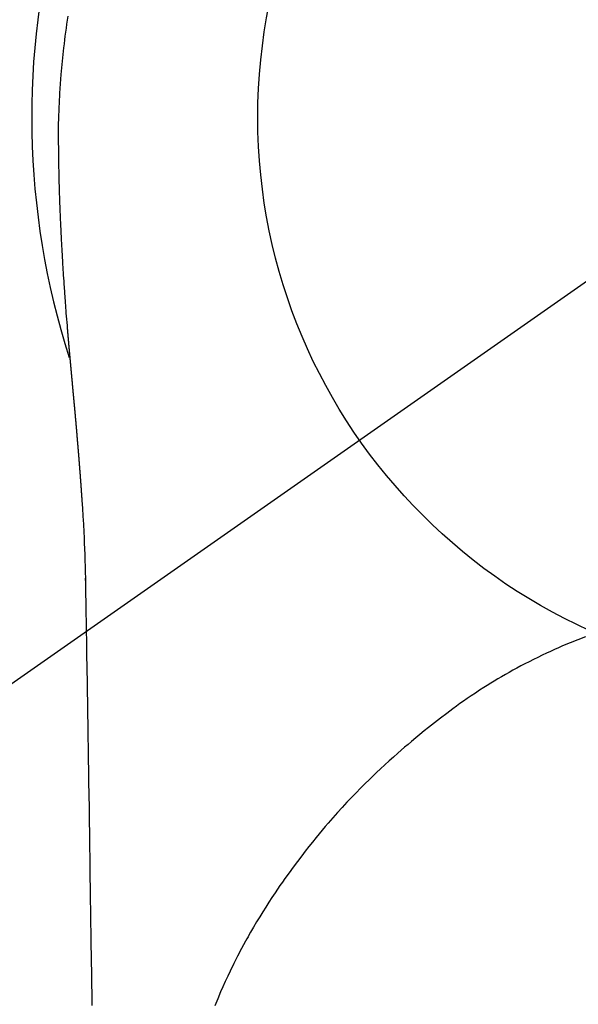
# Model space of a CAD drawing. Extents: x 0 to 26473, y -11033 to -2163.
# Drawn here: x 17440 to 17459, y -4256 to -4224 of the extents above; entities that cross this region are included whole.
import ezdxf

# ---------------------------------------------------------------- set-up
doc = ezdxf.new("R2010")
doc.units = 0
doc.header["$LTSCALE"] = 50
doc.header["$MEASUREMENT"] = 0
doc.linetypes.add('CENTER2', pattern=[1.125, 0.75, -0.125, 0.125, -0.125])
doc.layers.get('0').update_dxf_attribs({"linetype": 'CONTINUOUS'})
doc.layers.get('DEFPOINTS').update_dxf_attribs({"color": 146, "linetype": 'CONTINUOUS'})
doc.layers.add('150-機器', color=8, linetype='CONTINUOUS')
doc.layers.add('160-文字', color=254, linetype='CONTINUOUS')
doc.styles.add('KH001', font='txt')
doc.dimstyles.new('KH1xx030', dxfattribs={"dimscale": 30, "dimtxt": 2, "dimasz": 0.6, "dimexe": 0.3, "dimexo": 1.2, "dimgap": 0.5, "dimtad": 3, "dimdec": 1, "dimdsep": 46, "dimlunit": 6, "dimtxsty": 'KH001', "dimblk": 'DOT', "dimcen": 1, "dimdle": 1, "dimclrd": 256, "dimclre": 256, "dimclrt": 256, "dimadec": 0, "dimazin": 0, "dimtfac": 1, "dimtdec": 1, "dimtix": 1, "dimtmove": 2, "dimatfit": 3, "dimldrblk": 'CLOSEDBLANK', "dimfxl": 1, "dimtolj": 1, "dimtzin": 0, "dimlwd": -1, "dimlwe": -1, "dimarcsym": 0})

# ---------------------------------------------------------------- blocks, each defined once
blk = doc.blocks.new('_ClosedBlank')
at = {"color": 0, "linetype": 'ByBlock', "lineweight": -2}
for p, q in [((-1, 0.1667), (0, 0)), ((-1, 0.1667), (-1, -0.1667)), ((0, 0), (-1, -0.1667))]:
    blk.add_line(p, q, dxfattribs=at)
blk = doc.blocks.new('_Dot')
at = {"color": 0, "linetype": 'ByBlock', "lineweight": -2}
blk.add_line((-0.5, 0), (-1, 0), dxfattribs=at)
at = {"color": 0, "linetype": 'ByBlock', "const_width": 0.5}
blk.add_lwpolyline([(-0.25, 0, 1), (0.25, 0, 1)], format="xyb", close=True, dxfattribs=at)
blk = doc.blocks.new('F402_H')
at = {"layer": '150-機器', "color": 13, "linetype": 'CENTER2'}
blk.add_line((0, 0), (-244.018, -170.863), dxfattribs=at)
at = {"layer": '150-機器', "color": 13, "linetype": 'Continuous'}
for points in [[(-24.744, 3.324), (-24.764, 3.194), (-24.783, 3.065), (-24.802, 2.935), (-24.82, 2.805), (-24.837, 2.674), (-24.853, 2.544), (-24.869, 2.413), (-24.884, 2.283), (-24.897, 2.174), (-24.909, 2.065), (-24.92, 1.956), (-24.931, 1.847), (-24.942, 1.737), (-24.952, 1.628), (-24.961, 1.519), (-24.97, 1.409), (-24.982, 1.256), (-24.993, 1.103), (-25.004, 0.949), (-25.013, 0.796), (-25.017, 0.73), (-25.02, 0.664), (-25.024, 0.598), (-25.027, 0.533), (-25.031, 0.445), (-25.034, 0.357), (-25.037, 0.269), (-25.041, 0.18), (-25.046, 0.092), (-25.051, 0.003), (-25.055, -0.085), (-25.058, -0.174), (-25.059, -0.242), (-25.059, -0.311), (-25.058, -0.38), (-25.058, -0.449), (-25.057, -0.557), (-25.057, -0.664), (-25.056, -0.772), (-25.056, -0.88), (-25.055, -0.958), (-25.055, -1.036), (-25.054, -1.114), (-25.053, -1.192), (-25.052, -1.246), (-25.051, -1.3), (-25.051, -1.353), (-25.05, -1.407), (-25.048, -1.491), (-25.047, -1.575), (-25.045, -1.659), (-25.044, -1.743), (-25.043, -1.81), (-25.042, -1.876), (-25.04, -1.942), (-25.039, -2.009), (-25.037, -2.087), (-25.035, -2.165), (-25.032, -2.243), (-25.03, -2.321), (-25.028, -2.391), (-25.026, -2.46), (-25.024, -2.53), (-25.022, -2.6), (-25.019, -2.681), (-25.016, -2.762), (-25.013, -2.842), (-25.01, -2.923), (-25.008, -2.989), (-25.005, -3.054), (-25.003, -3.119), (-25, -3.185), (-24.997, -3.25), (-24.995, -3.316), (-24.992, -3.381), (-24.989, -3.447), (-24.986, -3.519), (-24.982, -3.591), (-24.979, -3.663), (-24.975, -3.735), (-24.972, -3.79), (-24.97, -3.844), (-24.967, -3.899), (-24.964, -3.954), (-24.96, -4.046), (-24.955, -4.138), (-24.95, -4.23), (-24.945, -4.323), (-24.942, -4.378), (-24.939, -4.434), (-24.935, -4.489), (-24.932, -4.545), (-24.928, -4.618), (-24.924, -4.69), (-24.92, -4.763), (-24.915, -4.835), (-24.91, -4.922), (-24.905, -5.009), (-24.899, -5.096), (-24.893, -5.183), (-24.887, -5.282), (-24.88, -5.381), (-24.873, -5.48), (-24.866, -5.579), (-24.862, -5.634), (-24.858, -5.689), (-24.854, -5.745), (-24.85, -5.8), (-24.845, -5.874), (-24.84, -5.948), (-24.835, -6.022), (-24.829, -6.096), (-24.823, -6.181), (-24.817, -6.265), (-24.81, -6.35), (-24.804, -6.435), (-24.795, -6.536), (-24.787, -6.638), (-24.779, -6.739), (-24.771, -6.841)], [(-24.771, -6.841), (-24.771, -6.848), (-24.77, -6.855), (-24.769, -6.862), (-24.769, -6.869), (-24.768, -6.876), (-24.768, -6.883), (-24.767, -6.89), (-24.767, -6.897), (-24.766, -6.904), (-24.765, -6.911), (-24.765, -6.918), (-24.764, -6.925), (-24.764, -6.932), (-24.763, -6.938), (-24.763, -6.945), (-24.762, -6.952), (-24.761, -6.959), (-24.761, -6.966), (-24.76, -6.973), (-24.76, -6.98), (-24.759, -6.986), (-24.758, -6.994), (-24.758, -7.001), (-24.757, -7.008), (-24.757, -7.015), (-24.756, -7.022), (-24.756, -7.029), (-24.755, -7.036), (-24.754, -7.043), (-24.754, -7.05), (-24.753, -7.057), (-24.753, -7.064), (-24.752, -7.071), (-24.751, -7.078), (-24.751, -7.085), (-24.75, -7.092), (-24.75, -7.099), (-24.749, -7.106), (-24.748, -7.113), (-24.748, -7.121), (-24.747, -7.128), (-24.747, -7.135), (-24.746, -7.142), (-24.745, -7.149), (-24.745, -7.156), (-24.744, -7.163), (-24.743, -7.17), (-24.743, -7.177), (-24.742, -7.185), (-24.742, -7.192), (-24.741, -7.199), (-24.74, -7.206), (-24.74, -7.213), (-24.739, -7.22), (-24.739, -7.227), (-24.738, -7.234), (-24.737, -7.242), (-24.737, -7.249), (-24.736, -7.256), (-24.735, -7.263), (-24.735, -7.27), (-24.734, -7.277), (-24.734, -7.285), (-24.733, -7.292), (-24.732, -7.299), (-24.732, -7.306), (-24.731, -7.313), (-24.73, -7.321), (-24.73, -7.328), (-24.729, -7.335), (-24.729, -7.342), (-24.728, -7.349), (-24.727, -7.357), (-24.727, -7.363), (-24.726, -7.37), (-24.725, -7.377), (-24.725, -7.384), (-24.724, -7.392), (-24.724, -7.399), (-24.723, -7.406), (-24.722, -7.413), (-24.722, -7.421), (-24.721, -7.428), (-24.72, -7.435), (-24.72, -7.442), (-24.719, -7.45), (-24.718, -7.457), (-24.718, -7.464), (-24.717, -7.471), (-24.717, -7.479), (-24.716, -7.486), (-24.715, -7.493), (-24.715, -7.5), (-24.714, -7.508), (-24.713, -7.515), (-24.713, -7.522), (-24.712, -7.53), (-24.711, -7.537), (-24.711, -7.544), (-24.71, -7.552), (-24.709, -7.559), (-24.709, -7.566), (-24.708, -7.574), (-24.707, -7.581), (-24.707, -7.588), (-24.706, -7.595), (-24.706, -7.603), (-24.705, -7.61), (-24.704, -7.617), (-24.704, -7.625), (-24.703, -7.632), (-24.702, -7.64), (-24.702, -7.647), (-24.701, -7.654), (-24.7, -7.662), (-24.7, -7.669), (-24.699, -7.676), (-24.698, -7.684), (-24.698, -7.691), (-24.697, -7.698), (-24.696, -7.706), (-24.696, -7.713), (-24.695, -7.721), (-24.694, -7.728), (-24.694, -7.734), (-24.693, -7.742), (-24.692, -7.749), (-24.692, -7.757), (-24.691, -7.764), (-24.69, -7.771), (-24.69, -7.779), (-24.689, -7.786), (-24.688, -7.794), (-24.688, -7.801), (-24.687, -7.809), (-24.686, -7.816), (-24.686, -7.824), (-24.685, -7.831), (-24.684, -7.838), (-24.684, -7.846), (-24.683, -7.853), (-24.682, -7.861), (-24.682, -7.868), (-24.681, -7.876), (-24.68, -7.883), (-24.68, -7.891), (-24.679, -7.898), (-24.678, -7.906), (-24.678, -7.913), (-24.677, -7.921), (-24.676, -7.928), (-24.675, -7.936), (-24.675, -7.943), (-24.674, -7.951), (-24.673, -7.958), (-24.673, -7.966), (-24.672, -7.973), (-24.671, -7.981), (-24.671, -7.988), (-24.67, -7.996), (-24.669, -8.003), (-24.669, -8.011), (-24.668, -8.018), (-24.667, -8.026), (-24.667, -8.033), (-24.666, -8.041), (-24.665, -8.048), (-24.665, -8.056), (-24.664, -8.064), (-24.663, -8.071), (-24.662, -8.079), (-24.662, -8.086), (-24.661, -8.094), (-24.66, -8.101), (-24.66, -8.109), (-24.659, -8.116), (-24.658, -8.123), (-24.658, -8.131), (-24.657, -8.138), (-24.656, -8.146), (-24.656, -8.154), (-24.655, -8.161), (-24.654, -8.169), (-24.653, -8.176), (-24.653, -8.184), (-24.652, -8.192), (-24.651, -8.199), (-24.651, -8.207), (-24.65, -8.215), (-24.649, -8.222), (-24.649, -8.23), (-24.648, -8.237), (-24.647, -8.245), (-24.646, -8.253), (-24.646, -8.26), (-24.645, -8.268), (-24.644, -8.276), (-24.644, -8.283), (-24.643, -8.291), (-24.642, -8.299), (-24.641, -8.306), (-24.641, -8.314), (-24.64, -8.322), (-24.639, -8.329), (-24.639, -8.337), (-24.638, -8.345), (-24.637, -8.352), (-24.637, -8.36), (-24.636, -8.368), (-24.635, -8.376), (-24.634, -8.383), (-24.634, -8.391), (-24.633, -8.399), (-24.632, -8.406), (-24.632, -8.414), (-24.631, -8.422), (-24.63, -8.43), (-24.629, -8.437), (-24.629, -8.445), (-24.628, -8.453), (-24.627, -8.461), (-24.627, -8.468), (-24.626, -8.476), (-24.625, -8.484), (-24.624, -8.491), (-24.624, -8.498), (-24.623, -8.506), (-24.622, -8.514), (-24.622, -8.522), (-24.621, -8.529), (-24.62, -8.537), (-24.619, -8.545), (-24.619, -8.553), (-24.618, -8.561), (-24.617, -8.568), (-24.617, -8.576), (-24.616, -8.584), (-24.615, -8.592), (-24.614, -8.6), (-24.614, -8.607), (-24.613, -8.615), (-24.612, -8.623), (-24.611, -8.631), (-24.611, -8.639), (-24.61, -8.647), (-24.609, -8.654), (-24.609, -8.662), (-24.608, -8.67), (-24.607, -8.678), (-24.606, -8.686), (-24.606, -8.694), (-24.605, -8.701), (-24.604, -8.709), (-24.604, -8.717), (-24.603, -8.725), (-24.602, -8.733), (-24.601, -8.741), (-24.601, -8.749), (-24.6, -8.757), (-24.599, -8.764), (-24.598, -8.772), (-24.598, -8.78), (-24.597, -8.788), (-24.596, -8.796), (-24.596, -8.804), (-24.595, -8.812), (-24.594, -8.82), (-24.593, -8.828), (-24.593, -8.836), (-24.592, -8.844), (-24.591, -8.851), (-24.59, -8.859), (-24.59, -8.866), (-24.589, -8.874), (-24.588, -8.882), (-24.587, -8.89), (-24.587, -8.898), (-24.586, -8.906), (-24.585, -8.914), (-24.585, -8.922), (-24.584, -8.93), (-24.583, -8.938), (-24.582, -8.946), (-24.582, -8.954), (-24.581, -8.962), (-24.58, -8.97), (-24.579, -8.978), (-24.579, -8.986), (-24.578, -8.994), (-24.577, -9.002), (-24.576, -9.01), (-24.576, -9.018), (-24.575, -9.026), (-24.574, -9.034), (-24.574, -9.042), (-24.573, -9.05), (-24.572, -9.058), (-24.571, -9.066), (-24.571, -9.074), (-24.57, -9.082), (-24.569, -9.09), (-24.568, -9.098), (-24.568, -9.106), (-24.567, -9.114), (-24.566, -9.122), (-24.565, -9.13), (-24.565, -9.138), (-24.564, -9.146), (-24.563, -9.154), (-24.562, -9.162), (-24.562, -9.17), (-24.561, -9.178), (-24.56, -9.186), (-24.559, -9.195), (-24.559, -9.203), (-24.558, -9.211), (-24.557, -9.219), (-24.557, -9.227), (-24.556, -9.235), (-24.555, -9.242), (-24.554, -9.25), (-24.554, -9.258), (-24.553, -9.266), (-24.552, -9.275), (-24.551, -9.283), (-24.551, -9.291), (-24.55, -9.299), (-24.549, -9.307), (-24.548, -9.315), (-24.548, -9.323), (-24.547, -9.331), (-24.546, -9.34), (-24.545, -9.348), (-24.545, -9.356), (-24.544, -9.364), (-24.543, -9.372), (-24.542, -9.38), (-24.542, -9.388), (-24.541, -9.397), (-24.54, -9.405), (-24.539, -9.413), (-24.539, -9.421), (-24.538, -9.429), (-24.537, -9.438), (-24.536, -9.446), (-24.536, -9.454), (-24.535, -9.462), (-24.534, -9.47), (-24.533, -9.479), (-24.533, -9.487), (-24.532, -9.495), (-24.531, -9.503), (-24.53, -9.511), (-24.53, -9.52), (-24.529, -9.528), (-24.528, -9.536), (-24.528, -9.544), (-24.527, -9.552), (-24.526, -9.561), (-24.525, -9.569), (-24.525, -9.577), (-24.524, -9.585), (-24.523, -9.594), (-24.522, -9.602), (-24.522, -9.61), (-24.521, -9.618), (-24.52, -9.626), (-24.519, -9.634), (-24.519, -9.642), (-24.518, -9.651), (-24.517, -9.659), (-24.516, -9.667), (-24.516, -9.675), (-24.515, -9.684), (-24.514, -9.692), (-24.513, -9.7), (-24.513, -9.709), (-24.512, -9.717), (-24.511, -9.725), (-24.51, -9.733), (-24.51, -9.742), (-24.509, -9.75), (-24.508, -9.758), (-24.507, -9.767), (-24.507, -9.775), (-24.506, -9.783), (-24.505, -9.792), (-24.504, -9.8), (-24.504, -9.808), (-24.503, -9.817), (-24.502, -9.825), (-24.501, -9.833), (-24.501, -9.842), (-24.5, -9.85), (-24.499, -9.859), (-24.498, -9.867), (-24.498, -9.875), (-24.497, -9.884), (-24.496, -9.892), (-24.495, -9.9), (-24.495, -9.909), (-24.494, -9.917), (-24.493, -9.926), (-24.492, -9.934), (-24.492, -9.942), (-24.491, -9.951), (-24.49, -9.959), (-24.489, -9.968), (-24.489, -9.976), (-24.488, -9.984), (-24.487, -9.993), (-24.486, -10), (-24.486, -10.009), (-24.485, -10.017), (-24.484, -10.026), (-24.483, -10.034), (-24.483, -10.042), (-24.482, -10.051), (-24.481, -10.059), (-24.48, -10.068), (-24.48, -10.076), (-24.479, -10.085), (-24.478, -10.093), (-24.477, -10.102), (-24.477, -10.11), (-24.476, -10.119), (-24.475, -10.127), (-24.474, -10.135), (-24.474, -10.144), (-24.473, -10.152), (-24.472, -10.161), (-24.471, -10.169), (-24.471, -10.178), (-24.47, -10.186), (-24.469, -10.195), (-24.468, -10.203), (-24.468, -10.212), (-24.467, -10.22), (-24.466, -10.229), (-24.466, -10.237), (-24.465, -10.246), (-24.464, -10.255), (-24.463, -10.263), (-24.463, -10.272), (-24.462, -10.28), (-24.461, -10.289), (-24.46, -10.297), (-24.46, -10.306), (-24.459, -10.314), (-24.458, -10.323), (-24.457, -10.331), (-24.457, -10.34), (-24.456, -10.349), (-24.455, -10.357), (-24.454, -10.366), (-24.454, -10.373), (-24.453, -10.382), (-24.452, -10.39), (-24.451, -10.399), (-24.451, -10.408), (-24.45, -10.416), (-24.449, -10.425), (-24.448, -10.433), (-24.448, -10.442), (-24.447, -10.451), (-24.446, -10.459), (-24.446, -10.468), (-24.446, -10.476), (-24.445, -10.485), (-24.444, -10.494), (-24.443, -10.502), (-24.443, -10.511), (-24.442, -10.52), (-24.441, -10.528), (-24.441, -10.537), (-24.44, -10.546), (-24.439, -10.554), (-24.438, -10.563), (-24.438, -10.571), (-24.437, -10.58), (-24.436, -10.589), (-24.435, -10.597), (-24.435, -10.606), (-24.434, -10.615), (-24.433, -10.623), (-24.432, -10.632), (-24.432, -10.641), (-24.431, -10.65), (-24.43, -10.658), (-24.429, -10.667), (-24.429, -10.676), (-24.428, -10.684), (-24.427, -10.693), (-24.427, -10.702), (-24.426, -10.71), (-24.425, -10.719), (-24.424, -10.728), (-24.424, -10.737), (-24.423, -10.745), (-24.422, -10.753), (-24.421, -10.762), (-24.421, -10.77), (-24.42, -10.779), (-24.419, -10.788), (-24.418, -10.797), (-24.418, -10.805), (-24.417, -10.814), (-24.416, -10.823), (-24.415, -10.832), (-24.415, -10.84), (-24.414, -10.849), (-24.413, -10.858), (-24.413, -10.867), (-24.412, -10.876), (-24.411, -10.884), (-24.41, -10.893), (-24.41, -10.902), (-24.409, -10.911), (-24.408, -10.919), (-24.407, -10.928), (-24.407, -10.937), (-24.406, -10.946), (-24.405, -10.955), (-24.405, -10.964), (-24.404, -10.972), (-24.403, -10.981), (-24.402, -10.99), (-24.402, -10.999), (-24.401, -11.008), (-24.4, -11.016), (-24.399, -11.025), (-24.399, -11.034), (-24.398, -11.043), (-24.397, -11.052), (-24.397, -11.061), (-24.396, -11.069), (-24.395, -11.078), (-24.394, -11.087), (-24.394, -11.096), (-24.393, -11.105), (-24.392, -11.114), (-24.392, -11.123), (-24.391, -11.131), (-24.39, -11.139), (-24.389, -11.148), (-24.389, -11.157), (-24.388, -11.166), (-24.387, -11.175), (-24.386, -11.184), (-24.386, -11.193), (-24.385, -11.202), (-24.384, -11.211), (-24.384, -11.219), (-24.383, -11.228), (-24.382, -11.237), (-24.381, -11.246), (-24.381, -11.255), (-24.38, -11.264), (-24.379, -11.273), (-24.379, -11.282), (-24.378, -11.291), (-24.377, -11.3), (-24.376, -11.309), (-24.376, -11.318), (-24.375, -11.327), (-24.374, -11.336), (-24.374, -11.345), (-24.373, -11.354), (-24.372, -11.363), (-24.371, -11.371), (-24.371, -11.38), (-24.37, -11.389), (-24.369, -11.398), (-24.369, -11.407), (-24.368, -11.416), (-24.367, -11.425), (-24.366, -11.434), (-24.366, -11.443), (-24.365, -11.452), (-24.364, -11.461), (-24.364, -11.47), (-24.363, -11.479), (-24.362, -11.488), (-24.362, -11.497), (-24.361, -11.505), (-24.36, -11.514), (-24.359, -11.523), (-24.359, -11.532), (-24.358, -11.542), (-24.357, -11.551), (-24.357, -11.56), (-24.356, -11.569), (-24.355, -11.578), (-24.355, -11.587), (-24.354, -11.596), (-24.353, -11.605), (-24.352, -11.614), (-24.352, -11.623), (-24.351, -11.632), (-24.35, -11.641), (-24.35, -11.65), (-24.349, -11.659), (-24.348, -11.668), (-24.348, -11.677), (-24.347, -11.686), (-24.346, -11.696), (-24.345, -11.705), (-24.345, -11.714), (-24.344, -11.723), (-24.343, -11.732), (-24.343, -11.741), (-24.342, -11.75), (-24.341, -11.759), (-24.341, -11.768), (-24.34, -11.777), (-24.339, -11.787), (-24.339, -11.796), (-24.338, -11.805), (-24.337, -11.814), (-24.336, -11.823), (-24.336, -11.832), (-24.335, -11.841), (-24.334, -11.851), (-24.334, -11.86), (-24.333, -11.869), (-24.332, -11.878), (-24.332, -11.886), (-24.331, -11.895), (-24.33, -11.904), (-24.33, -11.914), (-24.329, -11.923), (-24.328, -11.932), (-24.328, -11.941), (-24.327, -11.95), (-24.326, -11.96), (-24.326, -11.969), (-24.325, -11.978), (-24.324, -11.987), (-24.323, -11.996), (-24.323, -12.006), (-24.322, -12.015), (-24.321, -12.024), (-24.321, -12.033), (-24.32, -12.042), (-24.319, -12.052), (-24.319, -12.061), (-24.318, -12.07), (-24.317, -12.079), (-24.317, -12.089), (-24.316, -12.098), (-24.315, -12.107), (-24.315, -12.116), (-24.314, -12.126), (-24.313, -12.135), (-24.313, -12.144), (-24.312, -12.153), (-24.311, -12.163), (-24.311, -12.172), (-24.31, -12.181), (-24.309, -12.191), (-24.309, -12.2), (-24.308, -12.209), (-24.307, -12.218), (-24.307, -12.228), (-24.306, -12.237), (-24.305, -12.246), (-24.305, -12.256), (-24.304, -12.264), (-24.304, -12.273), (-24.303, -12.283), (-24.302, -12.292), (-24.302, -12.301), (-24.301, -12.311), (-24.3, -12.32), (-24.3, -12.329), (-24.299, -12.339), (-24.298, -12.348), (-24.298, -12.357), (-24.297, -12.367), (-24.296, -12.376), (-24.296, -12.385), (-24.295, -12.395), (-24.294, -12.404), (-24.294, -12.413), (-24.293, -12.423), (-24.292, -12.432), (-24.292, -12.441), (-24.291, -12.451), (-24.29, -12.46), (-24.29, -12.47), (-24.289, -12.479), (-24.289, -12.488), (-24.288, -12.498), (-24.287, -12.507), (-24.287, -12.516), (-24.286, -12.526), (-24.285, -12.535), (-24.285, -12.544), (-24.284, -12.554), (-24.283, -12.563), (-24.283, -12.573), (-24.282, -12.582), (-24.281, -12.591)], [(-24.281, -12.591), (-24.265, -12.851), (-24.248, -13.111), (-24.233, -13.371), (-24.219, -13.631), (-24.21, -13.816), (-24.202, -14.002), (-24.194, -14.187), (-24.187, -14.373), (-24.181, -14.566), (-24.175, -14.759), (-24.171, -14.953), (-24.167, -15.146), (-24.166, -15.233), (-24.165, -15.321), (-24.163, -15.408), (-24.162, -15.496), (-24.16, -15.616), (-24.158, -15.735), (-24.156, -15.855), (-24.154, -15.975), (-24.152, -16.108), (-24.15, -16.241), (-24.148, -16.374), (-24.145, -16.507), (-24.143, -16.627), (-24.141, -16.746), (-24.139, -16.866), (-24.137, -16.985), (-24.135, -17.122), (-24.133, -17.258), (-24.131, -17.395), (-24.128, -17.532), (-24.125, -17.765), (-24.121, -17.999), (-24.117, -18.233), (-24.113, -18.467), (-24.11, -18.7), (-24.106, -18.934), (-24.102, -19.167), (-24.098, -19.401), (-24.094, -19.658), (-24.09, -19.915), (-24.086, -20.172), (-24.082, -20.43), (-24.079, -20.675), (-24.075, -20.921), (-24.071, -21.167), (-24.068, -21.412), (-24.061, -21.842), (-24.054, -22.272), (-24.047, -22.703), (-24.041, -23.133), (-24.035, -23.547), (-24.029, -23.961), (-24.024, -24.375), (-24.019, -24.789), (-24.008, -25.53), (-23.998, -26.27), (-23.986, -27.01), (-23.975, -27.75), (-23.969, -28.111), (-23.963, -28.472), (-23.958, -28.834), (-23.952, -29.195)], [(-24.166, -15.223), (-24.166, -15.222), (-24.166, -15.221), (-24.166, -15.22), (-24.166, -15.219), (-24.166, -15.218), (-24.166, -15.217), (-24.166, -15.216), (-24.166, -15.215), (-24.166, -15.214), (-24.166, -15.213), (-24.166, -15.212), (-24.166, -15.211), (-24.166, -15.21), (-24.166, -15.209), (-24.166, -15.208), (-24.166, -15.207), (-24.166, -15.206), (-24.166, -15.205), (-24.166, -15.204), (-24.166, -15.203), (-24.166, -15.202), (-24.166, -15.201), (-24.166, -15.2), (-24.166, -15.199), (-24.166, -15.198), (-24.166, -15.197), (-24.166, -15.196), (-24.166, -15.195), (-24.166, -15.194), (-24.166, -15.193), (-24.166, -15.192), (-24.166, -15.191), (-24.166, -15.19), (-24.166, -15.189), (-24.166, -15.188), (-24.166, -15.187), (-24.167, -15.186), (-24.167, -15.185), (-24.167, -15.184), (-24.167, -15.183), (-24.167, -15.182), (-24.167, -15.181), (-24.167, -15.18), (-24.167, -15.179), (-24.167, -15.178), (-24.167, -15.177), (-24.167, -15.176), (-24.167, -15.175), (-24.167, -15.174), (-24.167, -15.173), (-24.167, -15.172), (-24.167, -15.171), (-24.167, -15.17), (-24.167, -15.169), (-24.167, -15.168), (-24.167, -15.167), (-24.167, -15.166), (-24.167, -15.165), (-24.167, -15.164), (-24.167, -15.163), (-24.167, -15.162), (-24.167, -15.161), (-24.167, -15.16), (-24.167, -15.159), (-24.167, -15.158), (-24.167, -15.157), (-24.167, -15.156), (-24.167, -15.155), (-24.167, -15.154), (-24.167, -15.153), (-24.167, -15.152), (-24.167, -15.151), (-24.167, -15.15), (-24.167, -15.149), (-24.167, -15.148), (-24.167, -15.147), (-24.167, -15.146)], [(-7.728, -17.073), (-7.98, -17.172), (-8.232, -17.272), (-8.482, -17.377), (-8.615, -17.435), (-8.749, -17.494), (-8.881, -17.554), (-9.013, -17.615), (-9.157, -17.683), (-9.301, -17.752), (-9.444, -17.822), (-9.586, -17.894), (-9.719, -17.962), (-9.851, -18.031), (-9.983, -18.102), (-10.115, -18.174), (-10.24, -18.244), (-10.365, -18.315), (-10.489, -18.387), (-10.613, -18.46), (-10.729, -18.53), (-10.844, -18.6), (-10.958, -18.672), (-11.072, -18.744), (-11.21, -18.833), (-11.347, -18.924), (-11.483, -19.015), (-11.619, -19.107), (-11.738, -19.19), (-11.856, -19.273), (-11.974, -19.357), (-12.091, -19.442), (-12.293, -19.593), (-12.493, -19.746), (-12.692, -19.901), (-12.889, -20.058), (-13.031, -20.172), (-13.172, -20.286), (-13.312, -20.401), (-13.452, -20.518), (-13.564, -20.612), (-13.676, -20.708), (-13.788, -20.804), (-13.898, -20.901), (-14.043, -21.028), (-14.186, -21.157), (-14.329, -21.287), (-14.47, -21.418), (-14.596, -21.537), (-14.721, -21.656), (-14.845, -21.776), (-14.968, -21.897), (-15.12, -22.05), (-15.272, -22.204), (-15.422, -22.359), (-15.57, -22.516), (-15.726, -22.685), (-15.88, -22.854), (-16.033, -23.026), (-16.183, -23.198), (-16.285, -23.316), (-16.385, -23.435), (-16.485, -23.554), (-16.583, -23.674), (-16.703, -23.822), (-16.822, -23.971), (-16.94, -24.121), (-17.056, -24.272), (-17.197, -24.457), (-17.335, -24.644), (-17.472, -24.831), (-17.608, -25.021), (-17.69, -25.138), (-17.772, -25.256), (-17.853, -25.374), (-17.934, -25.493), (-18.037, -25.648), (-18.138, -25.803), (-18.238, -25.959), (-18.337, -26.116), (-18.439, -26.282), (-18.54, -26.45), (-18.64, -26.619), (-18.738, -26.788), (-18.779, -26.861), (-18.821, -26.934), (-18.862, -27.008), (-18.902, -27.081), (-19.034, -27.325), (-19.163, -27.571), (-19.288, -27.818), (-19.41, -28.068), (-19.49, -28.237), (-19.569, -28.407), (-19.647, -28.578), (-19.722, -28.75), (-19.818, -28.975), (-19.911, -29.202)], [(-24.065, -21.26), (-24.065, -21.258), (-24.065, -21.257), (-24.065, -21.255), (-24.065, -21.254), (-24.065, -21.252), (-24.065, -21.25), (-24.065, -21.249), (-24.065, -21.247), (-24.065, -21.245), (-24.065, -21.244), (-24.065, -21.242), (-24.065, -21.24), (-24.065, -21.239), (-24.065, -21.237), (-24.065, -21.235), (-24.065, -21.234), (-24.065, -21.232), (-24.065, -21.23), (-24.065, -21.229), (-24.065, -21.227), (-24.065, -21.225), (-24.065, -21.224), (-24.065, -21.222), (-24.065, -21.22), (-24.065, -21.219), (-24.065, -21.217), (-24.065, -21.216), (-24.065, -21.214), (-24.065, -21.212), (-24.066, -21.211), (-24.066, -21.209), (-24.066, -21.207), (-24.066, -21.206), (-24.066, -21.204), (-24.066, -21.202), (-24.066, -21.201), (-24.066, -21.199), (-24.066, -21.197), (-24.066, -21.196), (-24.066, -21.194), (-24.066, -21.192), (-24.066, -21.191), (-24.066, -21.189), (-24.066, -21.187), (-24.066, -21.186), (-24.066, -21.184), (-24.066, -21.183), (-24.066, -21.181), (-24.066, -21.179), (-24.066, -21.178), (-24.066, -21.176), (-24.066, -21.174), (-24.066, -21.173), (-24.066, -21.171), (-24.066, -21.169), (-24.066, -21.168), (-24.066, -21.166), (-24.066, -21.164), (-24.066, -21.163), (-24.066, -21.161), (-24.066, -21.159), (-24.066, -21.158), (-24.066, -21.156), (-24.066, -21.154), (-24.066, -21.153), (-24.066, -21.151), (-24.066, -21.149), (-24.066, -21.148), (-24.066, -21.146), (-24.066, -21.145), (-24.066, -21.143), (-24.066, -21.141), (-24.066, -21.14), (-24.066, -21.138), (-24.066, -21.136), (-24.066, -21.135), (-24.066, -21.133), (-24.066, -21.131), (-24.066, -21.13), (-24.067, -21.128), (-24.067, -21.126), (-24.067, -21.125), (-24.067, -21.123), (-24.067, -21.121), (-24.067, -21.12), (-24.067, -21.118), (-24.067, -21.116), (-24.067, -21.115), (-24.067, -21.113), (-24.067, -21.112), (-24.067, -21.11), (-24.067, -21.108), (-24.067, -21.107), (-24.067, -21.105), (-24.067, -21.103), (-24.067, -21.102), (-24.067, -21.1), (-24.067, -21.098), (-24.067, -21.097), (-24.067, -21.095), (-24.067, -21.093), (-24.067, -21.092), (-24.067, -21.09), (-24.067, -21.088), (-24.067, -21.087), (-24.067, -21.085), (-24.067, -21.083), (-24.067, -21.082), (-24.067, -21.08), (-24.067, -21.079), (-24.067, -21.077), (-24.067, -21.075), (-24.067, -21.074), (-24.067, -21.072), (-24.067, -21.07), (-24.067, -21.069), (-24.067, -21.067), (-24.067, -21.065), (-24.067, -21.064), (-24.067, -21.062), (-24.067, -21.06), (-24.067, -21.059), (-24.067, -21.057), (-24.067, -21.055), (-24.067, -21.054), (-24.067, -21.052), (-24.067, -21.05)]]:
    blk.add_lwpolyline(points, dxfattribs=at)
blk.add_arc((0, 0), 25.931, 0, 197.7244, dxfattribs=at)
at = {"layer": 'DEFPOINTS'}
blk.add_circle((0, 0), 18.5, dxfattribs=at)

msp = doc.modelspace()

# ---------------------------------------------------------------- block references
at = {"layer": '150-機器'}
msp.add_blockref('F402_H', (17466.682, -4226.957), dxfattribs=at)

# ---------------------------------------------------------------- leaders
at = {"layer": '160-文字'}
msp.add_leader([(17346.675, -4227.12), (18148.68, -5230.331)], dimstyle='KH1xx030', override={"dimgap": 0.5, "dimtad": 1}, dxfattribs=at)

doc.saveas('drawing.dxf')
